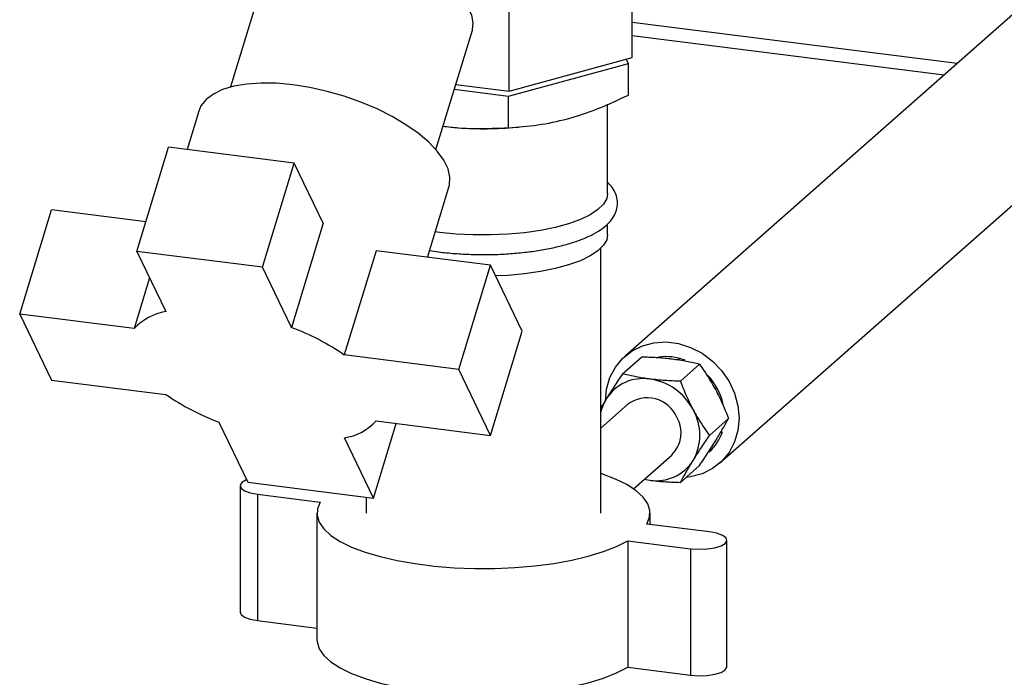
# Paper-space layout 'Blatt1' of a CAD drawing. Units: millimetres. Extents: x 0 to 5940, y 0 to 4200.
# Drawn here: x 4944 to 5067, y 2001 to 2082 of the extents above; entities that cross this region are included whole.
import ezdxf

# ---------------------------------------------------------------- set-up
doc = ezdxf.new("R2010")
doc.units = ezdxf.units.MM
doc.header["$LTSCALE"] = 10

psp = doc.layouts.new('Blatt1')

# ---------------------------------------------------------------- linework, layer by layer
at = {"color": 7, "linetype": 'Continuous', "lineweight": 30}
for p, q in [((5020.42, 2077.6), (5020.42, 2098.03)), ((5079.95, 2093.75), (5019.55, 2040.49)), ((4975.07, 2088.79), (4970.54, 2073.95)), ((5005.15, 2073.44), (5005.15, 2086.2)), ((5020.42, 2081.98), (5060.83, 2076.89)), ((4996.05, 2066.17), (5000.58, 2081.02)), ((5020.42, 2080.35), (5059.21, 2075.47)), ((5031.29, 2027.18), (5091.69, 2080.44)), ((5005.15, 2073.44), (5020.42, 2077.6)), ((5005.08, 2072.81), (5019.97, 2076.87)), ((5019.97, 2076.87), (5019.71, 2077.41)), ((5019.97, 2072.94), (5019.97, 2076.87)), ((4998.52, 2074.27), (5005.15, 2073.44)), ((4998.33, 2073.66), (5005.08, 2072.81)), ((5005.08, 2068.88), (5005.08, 2072.81)), ((5017.38, 2060.68), (5017.38, 2071.79)), ((4966.58, 2070.95), (4965.13, 2066.17)), ((4997.98, 2068.93), (4998.31, 2068.91)), ((5005.63, 2068.91), (5006.36, 2068.97)), ((4958.9, 2053.52), (4962.84, 2066.46)), ((4978.43, 2064.49), (4962.84, 2066.46)), ((4974.49, 2051.55), (4978.43, 2064.49)), ((4982.03, 2057), (4978.43, 2064.49)), ((4995.02, 2052.77), (4997.67, 2061.48)), ((4944.34, 2045.72), (4948.28, 2058.66)), ((4960.01, 2057.18), (4948.28, 2058.66)), ((4982.03, 2057), (4978.09, 2044.07)), ((5017.38, 2055.57), (5017.38, 2056.94)), ((4996.52, 2055.87), (4995.99, 2055.94)), ((4958.9, 2053.52), (4962.49, 2046.03)), ((4974.49, 2051.55), (4958.9, 2053.52)), ((4988.61, 2053.58), (4984.67, 2040.64)), ((5002.84, 2051.79), (4988.61, 2053.58)), ((5016.55, 2021), (5016.55, 2053.91)), ((4998.9, 2038.85), (5002.84, 2051.79)), ((5006.79, 2043.59), (5002.84, 2051.79)), ((4978.09, 2044.07), (4974.49, 2051.55)), ((4960.48, 2050.21), (4958.57, 2043.93)), ((4944.34, 2045.72), (4948.28, 2037.52)), ((4958.57, 2043.93), (4944.34, 2045.72)), ((5002.84, 2030.65), (5006.79, 2043.59)), ((4998.9, 2038.85), (4984.67, 2040.64)), ((5019.23, 2038.29), (5021.61, 2040.38)), ((5026.35, 2040.21), (5026.12, 2040.01)), ((5002.84, 2030.65), (4998.9, 2038.85)), ((5026.43, 2037.38), (5028.81, 2039.48)), ((4948.28, 2037.52), (4962.51, 2035.73)), ((5019.87, 2034.49), (5016.55, 2031.56)), ((5019.87, 2034.49), (5019.87, 2034.49)), ((4969.1, 2032.3), (4972.7, 2024.82)), ((4988.61, 2032.44), (5002.84, 2030.65)), ((5030.03, 2030.64), (5032.41, 2032.74)), ((4988.29, 2022.85), (4991.11, 2032.13)), ((4988.29, 2022.85), (4984.69, 2030.34)), ((5020.59, 2024.02), (5025.39, 2028.24)), ((5025.38, 2028.24), (5025.39, 2028.24)), ((5026.43, 2024.81), (5028.81, 2026.91)), ((4972.7, 2024.82), (4988.29, 2022.85)), ((5021.92, 2025.19), (5022.62, 2025.08)), ((5021.94, 2025.2), (5022.62, 2025.08)), ((4971.72, 2024.39), (4971.72, 2008.68)), ((4973.88, 2023.35), (4981.67, 2022.37)), ((4973.88, 2023.35), (4973.88, 2007.64)), ((4987.38, 2022.97), (4987.38, 2021)), ((4981.26, 2021), (4981.26, 2005.29)), ((5022.68, 2019.58), (5022.68, 2021)), ((5030.06, 2018.65), (5022.26, 2019.63)), ((5019.91, 2017.55), (5027.7, 2016.57)), ((5019.91, 2017.55), (5019.91, 2001.84)), ((5032.21, 2001.9), (5032.21, 2017.61)), ((5027.7, 2016.57), (5027.7, 2000.86)), ((4973.88, 2007.64), (4981.26, 2006.71)), ((5019.91, 2001.84), (5027.7, 2000.86))]:
    psp.add_line(p, q, dxfattribs=at)
at = {"color": 7, "linetype": 'Continuous', "lineweight": 30, "flags": 128}
for points in [[(5000.58, 2081.02), (5000.58, 2081.05), (5000.68, 2081.92), (5000.5, 2082.85), (5000.02, 2083.83), (4999.28, 2084.84), (4998.28, 2085.84), (4997.05, 2086.83), (4995.61, 2087.77), (4993.99, 2088.65), (4992.24, 2089.44), (4990.39, 2090.14), (4988.48, 2090.71), (4986.56, 2091.16), (4984.67, 2091.47), (4982.84, 2091.63), (4981.13, 2091.64), (4979.57, 2091.5), (4978.19, 2091.21), (4977.03, 2090.78), (4976.1, 2090.23), (4975.44, 2089.55), (4975.07, 2088.79)], [(4997.67, 2061.48), (4997.74, 2061.74), (4997.79, 2062.72), (4997.56, 2063.76), (4997.03, 2064.85), (4996.23, 2065.97), (4995.16, 2067.09), (4993.86, 2068.2), (4992.33, 2069.26), (4990.61, 2070.28), (4988.74, 2071.21), (4986.74, 2072.05), (4984.66, 2072.79), (4982.53, 2073.4), (4980.39, 2073.88), (4978.29, 2074.21), (4976.25, 2074.4), (4974.33, 2074.43), (4972.55, 2074.31), (4970.95, 2074.04), (4969.55, 2073.63), (4968.4, 2073.07), (4967.49, 2072.39), (4966.86, 2071.6), (4966.58, 2070.95)], [(5017.38, 2060.68), (5017.28, 2060.08), (5016.88, 2059.37), (5016.19, 2058.7), (5015.22, 2058.06), (5014, 2057.47), (5012.54, 2056.94), (5010.87, 2056.49), (5009.04, 2056.11), (5007.06, 2055.83), (5004.99, 2055.64), (5002.85, 2055.55), (5000.7, 2055.56), (4998.58, 2055.67), (4996.52, 2055.87)], [(5017.38, 2055.57), (5017.28, 2054.97), (5016.88, 2054.27), (5016.19, 2053.59), (5015.22, 2052.95), (5014, 2052.36), (5012.54, 2051.83), (5010.87, 2051.38), (5009.04, 2051.01), (5007.06, 2050.72), (5004.99, 2050.53), (5003.48, 2050.46)], [(5017.12, 2034.88), (5017.26, 2036.4), (5017.68, 2037.83), (5018.36, 2039.13), (5019.29, 2040.24), (5020.42, 2041.14), (5021.72, 2041.79), (5023.15, 2042.17), (5024.66, 2042.26), (5026.19, 2042.07), (5027.69, 2041.59), (5029.12, 2040.86), (5030.43, 2039.88), (5031.56, 2038.7), (5032.48, 2037.35), (5033.16, 2035.88), (5033.58, 2034.34), (5033.72, 2032.79), (5033.58, 2031.27), (5033.16, 2029.83), (5032.48, 2028.54), (5031.56, 2027.42), (5030.43, 2026.52), (5029.12, 2025.88), (5027.69, 2025.5), (5027.14, 2025.43)], [(4972.55, 2025.13), (4972.45, 2025.09), (4971.94, 2024.79), (4971.72, 2024.45), (4971.84, 2024.1), (4972.27, 2023.78), (4972.97, 2023.53), (4973.88, 2023.35)], [(5022.26, 2019.63), (5022.61, 2020.47), (5022.65, 2021.32), (5022.38, 2022.16), (5021.81, 2022.98), (5020.93, 2023.77), (5019.78, 2024.53), (5018.35, 2025.22), (5016.68, 2025.86), (5016.55, 2025.9)], [(4981.67, 2022.37), (4981.32, 2021.53), (4981.28, 2020.69), (4981.55, 2019.85), (4982.13, 2019.03), (4983, 2018.23), (4984.16, 2017.48), (4985.58, 2016.78), (4987.25, 2016.15), (4989.14, 2015.58), (4991.23, 2015.1), (4993.47, 2014.71), (4995.85, 2014.41), (4998.31, 2014.21), (5000.83, 2014.11), (5003.36, 2014.12), (5005.88, 2014.22), (5008.33, 2014.43), (5010.7, 2014.74), (5012.93, 2015.15), (5014.99, 2015.64), (5016.86, 2016.21), (5018.51, 2016.85), (5019.91, 2017.55)], [(5027.7, 2016.57), (5028.72, 2016.5), (5029.76, 2016.54), (5030.71, 2016.68), (5031.48, 2016.92), (5032, 2017.22), (5032.21, 2017.56), (5032.1, 2017.91), (5031.67, 2018.22), (5030.96, 2018.48), (5030.06, 2018.65)], [(4971.72, 2008.68), (4971.84, 2008.39), (4972.27, 2008.07), (4972.97, 2007.81), (4973.88, 2007.64)], [(4981.26, 2005.29), (4981.28, 2004.98), (4981.55, 2004.14), (4982.13, 2003.31), (4983, 2002.52), (4984.16, 2001.77), (4985.58, 2001.07), (4987.25, 2000.43), (4989.14, 1999.87), (4991.23, 1999.39), (4993.47, 1998.99), (4995.85, 1998.7), (4998.31, 1998.5), (5000.83, 1998.4), (5003.36, 1998.4), (5005.88, 1998.51), (5008.33, 1998.72), (5010.7, 1999.03), (5012.93, 1999.43), (5014.99, 1999.92), (5016.86, 2000.49), (5018.51, 2001.14), (5019.91, 2001.84)], [(5027.7, 2000.86), (5028.72, 2000.79), (5029.76, 2000.83), (5030.71, 2000.97), (5031.48, 2001.2), (5032, 2001.51), (5032.21, 2001.85), (5032.21, 2001.9)]]:
    psp.add_lwpolyline(points, dxfattribs=at)
at = {"color": 7, "linetype": 'Continuous', "lineweight": 30}
for centre, radius, start, end in [((5001.97, 2114.1), 45.34, 265.3673, 274.6327), ((4963.49, 2039.45), 6.65, 98.6142, 137.7143), ((4967.55, 2015.77), 30.19, 55.4495, 69.5691), ((5024.62, 2033.85), 6.59, 68.7509, 97.9243), ((5021.81, 2032.28), 5.43, 81.3836, 147.6354), ((5021.58, 2030.45), 7.28, 27.6626, 81.7479), ((5024.28, 2032.8), 7.68, 12.8469, 43.9638), ((4979.63, 2060.59), 30.19, 235.4495, 249.5691), ((5021.97, 2032.27), 5.57, 148.4824, 166.6728), ((5022.31, 2031.29), 4.03, 23.6504, 127.3427), ((5022.54, 2030.68), 6.32, 330.195, 29.805), ((4983.69, 2036.92), 6.65, 278.6142, 317.7143), ((5022.73, 2030.96), 3.8, 314.1468, 30.7234), ((5026.32, 2032.78), 5.58, 311.6287, 342.7867), ((5023.44, 2030.45), 5.43, 261.3836, 327.6354)]:
    psp.add_arc(centre, radius, start, end, dxfattribs=at)
for points, knots in [([(5005.08, 2068.88), (5006.28, 2068.97), (5008.7, 2069.15), (5012.42, 2069.93), (5016.2, 2071.17), (5018.71, 2072.35), (5019.97, 2072.94)], [0, 0, 0, 0, 0.2447066, 0.4911898, 0.7444174, 1, 1, 1, 1]), ([(4996.94, 2069.08), (4997.58, 2069), (4999.53, 2068.77), (5002.25, 2068.76), (5004.31, 2068.85), (5005.08, 2068.88)], [0, 0, 0, 0, 0.233473, 0.716642, 1, 1, 1, 1]), ([(4995.28, 2053.61), (4995.64, 2053.56), (4996.32, 2053.45), (4997.7, 2053.3), (4999.4, 2053.17), (5001.47, 2053.1), (5003.54, 2053.12), (5005.59, 2053.24), (5007.58, 2053.44), (5009.48, 2053.73), (5011.27, 2054.1), (5012.92, 2054.55), (5014.41, 2055.08), (5015.72, 2055.69), (5016.84, 2056.4), (5017.69, 2057.16), (5018.27, 2057.98), (5018.6, 2058.84), (5018.67, 2059.74), (5018.46, 2060.62), (5018.03, 2061.42), (5017.6, 2061.87), (5017.38, 2062.1)], [0, 0, 0, 0, 0.0311376, 0.0598505, 0.1144951, 0.1690761, 0.2236194, 0.2781765, 0.3327906, 0.3875252, 0.4424594, 0.497701, 0.5534033, 0.6097838, 0.667103, 0.7253885, 0.7731317, 0.8170519, 0.8641668, 0.9088867, 0.953803, 1, 1, 1, 1]), ([(5025.42, 2040.12), (5025.34, 2040.13), (5024.69, 2040.21), (5023.42, 2040.32), (5022.22, 2040.36), (5021.61, 2040.38)], [0, 0, 0, 0, 0.070086, 0.530782, 1, 1, 1, 1]), ([(5028.81, 2039.48), (5028.29, 2039.6), (5027.22, 2039.86), (5026.03, 2040.03), (5025.42, 2040.12)], [0, 0, 0, 0, 0.495458, 1, 1, 1, 1]), ([(5019.23, 2038.29), (5018.88, 2037.76), (5018.17, 2036.7), (5017.54, 2035.69), (5017.22, 2035.19)], [0, 0, 0, 0, 0.495458, 1, 1, 1, 1]), ([(5022.62, 2037.65), (5022.54, 2037.66), (5021.89, 2037.74), (5020.72, 2037.94), (5019.73, 2038.17), (5019.23, 2038.29)], [0, 0, 0, 0, 0.070086, 0.530782, 1, 1, 1, 1]), ([(5028.81, 2039.48), (5028.99, 2039.22), (5029.71, 2038.23), (5030.35, 2037.12), (5030.82, 2036.29)], [0, 0, 0, 0, 0.257551, 1, 1, 1, 1]), ([(5026.43, 2037.38), (5025.79, 2037.4), (5024.49, 2037.45), (5023.25, 2037.58), (5022.62, 2037.65)], [0, 0, 0, 0, 0.495458, 1, 1, 1, 1]), ([(5026.43, 2037.38), (5026.55, 2037.07), (5027.02, 2035.86), (5027.59, 2034.69), (5028.02, 2033.83)], [0, 0, 0, 0, 0.257551, 1, 1, 1, 1]), ([(5030.82, 2036.29), (5030.98, 2035.98), (5031.58, 2034.83), (5032.06, 2033.62), (5032.41, 2032.74)], [0, 0, 0, 0, 0.268634, 1, 1, 1, 1]), ([(5017.22, 2035.19), (5017.18, 2035.12), (5016.94, 2034.73), (5016.73, 2034.36), (5016.55, 2034.06)], [0, 0, 0, 0, 0.177742, 1, 1, 1, 1]), ([(5028.02, 2033.83), (5028.19, 2033.52), (5028.81, 2032.39), (5029.52, 2031.38), (5030.03, 2030.64)], [0, 0, 0, 0, 0.268634, 1, 1, 1, 1]), ([(5030.82, 2030.01), (5030.87, 2030.08), (5031.19, 2030.6), (5031.75, 2031.55), (5032.19, 2032.34), (5032.41, 2032.74)], [0, 0, 0, 0, 0.070086, 0.530782, 1, 1, 1, 1]), ([(5028.02, 2027.54), (5028.07, 2027.61), (5028.39, 2028.13), (5029.05, 2029.16), (5029.7, 2030.15), (5030.03, 2030.64)], [0, 0, 0, 0, 0.070086, 0.530782, 1, 1, 1, 1]), ([(5028.81, 2026.91), (5029.16, 2027.43), (5029.87, 2028.49), (5030.5, 2029.5), (5030.82, 2030.01)], [0, 0, 0, 0, 0.495458, 1, 1, 1, 1]), ([(5026.43, 2024.81), (5026.67, 2025.23), (5027.14, 2026.08), (5027.73, 2027.05), (5028.02, 2027.54)], [0, 0, 0, 0, 0.495458, 1, 1, 1, 1]), ([(5022.62, 2025.08), (5022.71, 2025.07), (5023.36, 2024.99), (5024.62, 2024.87), (5025.83, 2024.83), (5026.43, 2024.81)], [0, 0, 0, 0, 0.070086, 0.530782, 1, 1, 1, 1])]:
    psp.add_open_spline(points, degree=3, knots=knots, dxfattribs=at)

doc.saveas('drawing.dxf')
